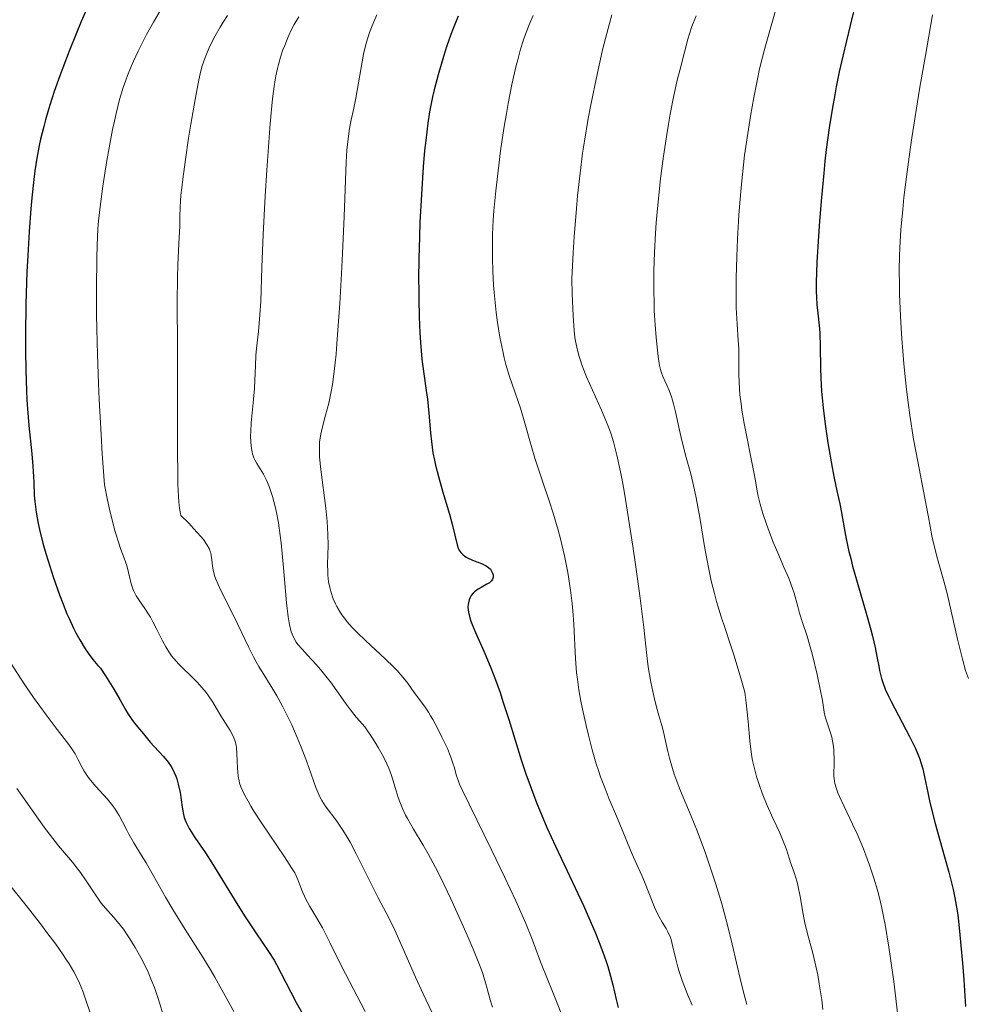
# Model space of a CAD drawing. Units: metres. Extents: x 664994 to 668453, y 4748920 to 4751316.
# Drawn here: x 667301 to 667418, y 4749216 to 4749338 of the extents above; entities that cross this region are included whole.
import ezdxf

# ---------------------------------------------------------------- set-up
doc = ezdxf.new("R2010")
doc.units = ezdxf.units.M
doc.header["$MEASUREMENT"] = 0
doc.layers.add('Curva de nivel directora', color=30, linetype='Continuous', lineweight=30)
doc.layers.add('Curva de nivel intermedia', color=30, linetype='Continuous', lineweight=0)

msp = doc.modelspace()

# ---------------------------------------------------------------- linework, layer by layer
at = {"layer": 'Curva de nivel directora', "color": 30, "linetype": 'Continuous', "lineweight": 30, "flags": 128}
for points, elevation in [([(667309.56, 4749340.94), (667308.2, 4749337.83), (667307.57, 4749336.33), (667306.7, 4749334.17), (667305.9, 4749332.1), (667305.53, 4749331.1), (667304.86, 4749329.18), (667304.56, 4749328.26), (667304.14, 4749326.93), (667303.77, 4749325.65), (667303.55, 4749324.83), (667303.16, 4749323.23), (667302.99, 4749322.44), (667302.69, 4749320.88), (667302.45, 4749319.3), (667302.3, 4749318.22), (667302.06, 4749315.97), (667301.94, 4749314.62), (667301.72, 4749311.78), (667301.56, 4749308.81), (667301.47, 4749306.79), (667301.34, 4749302.78), (667301.29, 4749298.94), (667301.29, 4749297.11), (667301.33, 4749294.49), (667301.41, 4749292.04), (667301.47, 4749290.89), (667301.54, 4749289.78), (667301.71, 4749287.72), (667302.06, 4749284.18), (667302.2, 4749282.67), (667302.3, 4749280.69), (667302.38, 4749279.07), (667302.44, 4749278.26), (667302.59, 4749276.97), (667302.84, 4749275.56), (667303.01, 4749274.79), (667303.45, 4749273.1), (667303.81, 4749271.84), (667304.09, 4749270.93), (667304.73, 4749268.94)], 1150), ([(667404.41, 4749340.64), (667403.64, 4749337.34), (667402.71, 4749333.55), (667402.27, 4749331.62), (667401.89, 4749329.75), (667401.7, 4749328.75), (667401.42, 4749327.19), (667401.03, 4749324.67), (667400.66, 4749321.95), (667400.49, 4749320.52), (667400.34, 4749319.04), (667400.05, 4749316.02), (667399.82, 4749313.06), (667399.69, 4749311.2), (667399.5, 4749308), (667399.41, 4749305.46), (667399.41, 4749304.3), (667399.43, 4749303.68), (667399.5, 4749302.68), (667399.62, 4749301.65), (667399.78, 4749300.13), (667399.85, 4749299.2), (667399.9, 4749297.48), (667399.96, 4749294.88), (667400, 4749293.59), (667400.08, 4749291.95), (667400.14, 4749291.15), (667400.26, 4749289.91), (667400.52, 4749287.89), (667400.86, 4749285.58), (667401.39, 4749282.49), (667401.64, 4749281.16), (667401.97, 4749279.61), (667402.34, 4749277.97), (667402.51, 4749277.12), (667402.68, 4749276.15), (667402.95, 4749274.57), (667403.13, 4749273.66), (667403.47, 4749272.09), (667403.69, 4749271.21), (667403.93, 4749270.27), (667404.5, 4749268.25), (667405.69, 4749264.15), (667406.2, 4749262.34), (667406.4, 4749261.55), (667406.72, 4749260.18), (667406.95, 4749259.06), (667407.17, 4749257.85), (667407.27, 4749257.32), (667407.5, 4749256.33), (667407.66, 4749255.83), (667407.97, 4749255), (667408.42, 4749254.02), (667408.7, 4749253.45), (667411, 4749249.11), (667411.72, 4749247.62), (667412.01, 4749246.93), (667412.26, 4749246.29), (667412.4, 4749245.88), (667412.62, 4749245.09), (667412.89, 4749243.92), (667413.24, 4749242.17), (667413.46, 4749241.13), (667413.68, 4749240.26), (667414.19, 4749238.32), (667415.34, 4749234.19), (667415.87, 4749232.29), (667416.25, 4749230.81), (667416.41, 4749230.13), (667416.62, 4749229.11), (667416.89, 4749227.5), (667417.02, 4749226.6), (667417.25, 4749224.52), (667417.57, 4749220.97), (667417.72, 4749218.92), (667417.94, 4749215.62)], 1200), ([(667354.98, 4749338.51), (667354.36, 4749336.97), (667354.08, 4749336.23), (667353.59, 4749334.82), (667353.16, 4749333.52), (667352.49, 4749331.23), (667352, 4749329.35), (667351.8, 4749328.5), (667351.54, 4749327.26), (667351.43, 4749326.62), (667351.22, 4749325.24), (667350.95, 4749323.08), (667350.82, 4749321.85), (667350.64, 4749319.81), (667350.41, 4749316.36), (667350.24, 4749312.92), (667350.17, 4749311.13), (667350.11, 4749308.44), (667350.07, 4749305.83), (667350.08, 4749304.58), (667350.09, 4749303.39), (667350.14, 4749301.18), (667350.23, 4749299.2), (667350.31, 4749298.01), (667350.48, 4749295.95), (667350.71, 4749294.11), (667351.02, 4749292.05), (667351.16, 4749290.99), (667351.33, 4749289.23), (667351.54, 4749286.82), (667351.65, 4749285.72), (667351.85, 4749284.31), (667352.02, 4749283.42), (667352.16, 4749282.8), (667352.53, 4749281.4), (667353.09, 4749279.45), (667353.89, 4749276.69), (667354.22, 4749275.48), (667354.55, 4749274.1), (667354.84, 4749272.89), (667354.99, 4749272.47), (667355.08, 4749272.28), (667355.3, 4749271.94), (667355.58, 4749271.65), (667355.8, 4749271.48)], 1175), ([(667355.8, 4749271.48), (667355.95, 4749271.38), (667356.3, 4749271.19), (667356.97, 4749270.91), (667357.89, 4749270.57), (667358.28, 4749270.39), (667358.46, 4749270.29), (667358.75, 4749270.09), (667358.97, 4749269.87), (667359.09, 4749269.72), (667359.24, 4749269.4), (667359.3, 4749269.18), (667359.31, 4749269.07), (667359.31, 4749268.9), (667359.24, 4749268.66), (667359.1, 4749268.42), (667358.99, 4749268.31), (667358.86, 4749268.2), (667358.55, 4749268), (667357.82, 4749267.59), (667357.45, 4749267.38), (667357.02, 4749267.07), (667356.83, 4749266.9), (667356.6, 4749266.6), (667356.41, 4749266.27), (667356.33, 4749266.08), (667356.24, 4749265.7), (667356.21, 4749265.5), (667356.19, 4749265.15), (667356.25, 4749264.55), (667356.42, 4749263.85), (667356.54, 4749263.44), (667356.7, 4749263.01), (667357.11, 4749262.03), (667358.16, 4749259.7), (667358.74, 4749258.36), (667359.03, 4749257.65), (667359.6, 4749256.14), (667360.17, 4749254.56), (667360.54, 4749253.47), (667361.26, 4749251.24), (667362.85, 4749246.1), (667363.42, 4749244.35), (667363.73, 4749243.47), (667364.06, 4749242.58), (667364.75, 4749240.79), (667365.49, 4749239.01), (667366, 4749237.83), (667367.04, 4749235.51), (667370.52, 4749228.14), (667371.49, 4749225.97), (667371.94, 4749224.9), (667372.56, 4749223.35), (667373.1, 4749221.89), (667373.34, 4749221.21), (667373.55, 4749220.56), (667373.89, 4749219.36), (667374.17, 4749218.29), (667374.59, 4749216.49), (667374.85, 4749215.47)], 1175), ([(667304.73, 4749268.94), (667305.5, 4749266.71), (667305.95, 4749265.53), (667306.43, 4749264.34), (667306.69, 4749263.74), (667307.25, 4749262.55), (667307.55, 4749261.97), (667308.03, 4749261.1), (667308.71, 4749259.98), (667309.08, 4749259.44), (667309.66, 4749258.66), (667310.28, 4749257.93), (667310.6, 4749257.58), (667311.22, 4749256.63), (667312.23, 4749255), (667313, 4749253.69), (667313.74, 4749252.39), (667314.03, 4749251.89), (667314.22, 4749251.58), (667314.56, 4749251.09), (667314.86, 4749250.71), (667315.24, 4749250.27), (667315.44, 4749250.04), (667315.94, 4749249.43), (667316.76, 4749248.42), (667317.26, 4749247.86), (667318.42, 4749246.62), (667319, 4749245.91), (667319.36, 4749245.39), (667319.52, 4749245.11), (667319.75, 4749244.66), (667319.94, 4749244.19), (667320.05, 4749243.87), (667320.24, 4749243.19), (667320.46, 4749242.17), (667320.73, 4749240.34), (667320.89, 4749239.44), (667320.98, 4749239.06), (667321.17, 4749238.53), (667321.29, 4749238.27), (667321.61, 4749237.68), (667322.31, 4749236.6), (667323.63, 4749234.66), (667324.42, 4749233.43), (667325.75, 4749231.29), (667327.63, 4749228.2), (667328.56, 4749226.72), (667329.88, 4749224.75), (667331.45, 4749222.44), (667332.13, 4749221.36), (667332.44, 4749220.81), (667333.03, 4749219.72), (667334.21, 4749217.39), (667334.89, 4749216.11), (667336.07, 4749214.01)], 1150)]:
    msp.add_lwpolyline(points, dxfattribs=dict(at, elevation=elevation))
at = {"layer": 'Curva de nivel intermedia', "color": 30, "linetype": 'Continuous', "lineweight": 0, "flags": 128}
for points, elevation in [([(667395, 4749341.56), (667393.11, 4749334.82), (667392.59, 4749332.8), (667392.35, 4749331.76), (667392.11, 4749330.68), (667391.66, 4749328.43), (667391.24, 4749326.08), (667390.75, 4749322.87), (667390.53, 4749321.26)], 1195), ([(667317.98, 4749339.16), (667317.16, 4749337.75), (667316.31, 4749336.22), (667315.89, 4749335.42), (667315.27, 4749334.18), (667314.68, 4749332.92), (667314.4, 4749332.28), (667313.94, 4749331.15), (667313.72, 4749330.56), (667313.41, 4749329.65), (667312.96, 4749328.15), (667312.53, 4749326.44), (667312.31, 4749325.48), (667312.09, 4749324.44), (667311.66, 4749322.19), (667311.39, 4749320.6), (667310.89, 4749317.42), (667310.58, 4749315.17), (667310.36, 4749313.13), (667310.28, 4749312.13), (667310.16, 4749310.06), (667310.12, 4749308.52), (667310.08, 4749304.76), (667310.11, 4749301.54), (667310.14, 4749299.68), (667310.21, 4749296.54), (667310.35, 4749292.94), (667310.43, 4749290.95), (667310.66, 4749286.6), (667310.81, 4749284.21), (667311.07, 4749280.36), (667311.45, 4749278.45), (667311.7, 4749277.33), (667312.16, 4749275.45), (667312.38, 4749274.66), (667312.78, 4749273.34), (667313.13, 4749272.31), (667313.53, 4749271.24), (667313.69, 4749270.79), (667313.84, 4749270.32), (667314.07, 4749269.47), (667314.4, 4749268.05), (667314.6, 4749267.44), (667314.72, 4749267.15), (667315.01, 4749266.59), (667315.35, 4749266.06), (667316.09, 4749265.02), (667316.55, 4749264.31), (667316.78, 4749263.93), (667317.1, 4749263.35), (667317.59, 4749262.4), (667318.28, 4749260.97), (667318.68, 4749260.23), (667319.14, 4749259.49), (667319.41, 4749259.13), (667319.69, 4749258.78), (667320.31, 4749258.1), (667322.3, 4749256.15), (667322.61, 4749255.83), (667323.18, 4749255.19), (667323.69, 4749254.56), (667323.99, 4749254.16), (667324.52, 4749253.39), (667325, 4749252.61), (667325.54, 4749251.68), (667325.81, 4749251.22), (667326.69, 4749249.85), (667327.05, 4749249.17), (667327.15, 4749248.94), (667327.31, 4749248.49), (667327.41, 4749248.02), (667327.47, 4749247.7), (667327.53, 4749247), (667327.59, 4749245.17), (667327.68, 4749244.2), (667327.78, 4749243.63), (667327.86, 4749243.34)], 1155), ([(667326.37, 4749338.6), (667325.83, 4749337.76), (667325.46, 4749337.16), (667324.84, 4749336.07), (667324.33, 4749335.1), (667324.05, 4749334.5), (667323.58, 4749333.4), (667323.21, 4749332.33), (667323.04, 4749331.72), (667322.78, 4749330.6), (667322.32, 4749328.18), (667321.8, 4749325.1), (667321.53, 4749323.36), (667321.13, 4749320.73), (667320.8, 4749318.28), (667320.68, 4749317.22), (667320.58, 4749316.29), (667320.47, 4749314.79), (667320.43, 4749313.64), (667320.42, 4749312.39), (667320.41, 4749311.79), (667320.33, 4749310.25), (667320.19, 4749307.63), (667320.14, 4749306.01), (667320.12, 4749303.03), (667320.15, 4749297.43), (667320.15, 4749293.65), (667320.13, 4749287.61), (667320.14, 4749284.54), (667320.18, 4749281.68), (667320.21, 4749280.39), (667320.28, 4749278.88), (667320.33, 4749278.23), (667320.41, 4749277.4), (667320.51, 4749276.78), (667320.57, 4749276.55), (667321.59, 4749275.53), (667322.15, 4749274.94), (667323.03, 4749273.95), (667323.36, 4749273.55), (667323.83, 4749272.88), (667324.11, 4749272.36), (667324.22, 4749272.07), (667324.27, 4749271.89), (667324.32, 4749271.56)], 1160), ([(667335.19, 4749338.43), (667334.61, 4749337.46), (667334.32, 4749336.92), (667333.87, 4749335.93), (667333.45, 4749334.88), (667333.24, 4749334.32), (667332.95, 4749333.43), (667332.68, 4749332.5), (667332.56, 4749332.01), (667332.36, 4749331.09), (667332.26, 4749330.6), (667332.13, 4749329.77), (667331.95, 4749328.27), (667331.66, 4749325.21), (667331.52, 4749323.46), (667331.24, 4749319.41), (667331.04, 4749316.16), (667330.78, 4749311.42), (667330.62, 4749307.37), (667330.47, 4749303.12), (667330.38, 4749301.44), (667330.21, 4749299.38), (667329.97, 4749297.27), (667329.88, 4749296.38), (667329.81, 4749295.11), (667329.75, 4749293.32), (667329.69, 4749292.29), (667329.53, 4749290.52), (667329.3, 4749288.06), (667329.23, 4749286.96), (667329.22, 4749286.46), (667329.24, 4749285.6), (667329.32, 4749284.87)], 1165), ([(667344.88, 4749338.68), (667344.37, 4749337.52), (667343.96, 4749336.47), (667343.79, 4749335.96), (667343.56, 4749335.16), (667343.25, 4749333.8), (667342.28, 4749328.35), (667342.02, 4749327.09), (667341.67, 4749325.43), (667341.51, 4749324.58), (667341.31, 4749323.28), (667341.23, 4749322.6), (667341.16, 4749321.9), (667341.07, 4749320.38), (667340.85, 4749313.63), (667340.64, 4749309.07), (667340.51, 4749306.58), (667340.29, 4749302.85), (667339.94, 4749297.9), (667339.83, 4749296.58), (667339.6, 4749294.42), (667339.38, 4749292.79), (667339.23, 4749291.92), (667338.91, 4749290.48), (667338.53, 4749289.01), (667338.06, 4749287.23), (667337.9, 4749286.42), (667337.79, 4749285.64), (667337.77, 4749285.25), (667337.76, 4749284.42), (667337.79, 4749283.79), (667337.94, 4749282.26), (667338.55, 4749277.47), (667338.71, 4749275.78), (667338.77, 4749274.98), (667338.81, 4749274.22), (667338.83, 4749272.83), (667338.78, 4749270.52), (667338.79, 4749269.56), (667338.81, 4749269.12), (667338.89, 4749268.32), (667339.04, 4749267.59), (667339.16, 4749267.12), (667339.48, 4749266.2), (667339.75, 4749265.58), (667339.91, 4749265.26), (667340.19, 4749264.76), (667340.53, 4749264.23), (667340.73, 4749263.95), (667341.19, 4749263.36), (667341.45, 4749263.05), (667341.89, 4749262.57), (667342.39, 4749262.05), (667343.53, 4749260.97), (667345.93, 4749258.75), (667346.98, 4749257.74), (667347.41, 4749257.29), (667348.13, 4749256.47), (667348.68, 4749255.76), (667349.52, 4749254.57), (667350.81, 4749252.86), (667351.3, 4749252.12), (667351.56, 4749251.69), (667351.84, 4749251.22), (667352.41, 4749250.17), (667352.97, 4749249.05), (667353.64, 4749247.61), (667353.91, 4749246.97), (667354.07, 4749246.54), (667354.33, 4749245.81)], 1170), ([(667364.28, 4749338.58), (667363.87, 4749337.63), (667363.35, 4749336.29), (667363.1, 4749335.57), (667362.73, 4749334.41), (667362.37, 4749333.11), (667362.19, 4749332.4), (667361.65, 4749330.02), (667361.18, 4749327.67), (667360.96, 4749326.45), (667360.65, 4749324.58), (667360.24, 4749321.79), (667360.01, 4749320.01), (667359.64, 4749316.85), (667359.4, 4749314.36), (667359.32, 4749313.23), (667359.25, 4749311.42), (667359.23, 4749309.54), (667359.24, 4749308.51), (667359.29, 4749306.86), (667359.38, 4749305.12), (667359.45, 4749304.22), (667359.61, 4749302.58), (667359.7, 4749301.75), (667359.86, 4749300.51), (667360.16, 4749298.68), (667360.51, 4749296.93), (667360.7, 4749296.1), (667360.91, 4749295.3), (667361.36, 4749293.81), (667362.7, 4749289.86), (667363.26, 4749287.98), (667364.03, 4749285.24), (667364.51, 4749283.66), (667365.41, 4749280.93), (667366.31, 4749278.24), (667366.76, 4749276.84), (667367.38, 4749274.71), (667367.66, 4749273.64), (667368.16, 4749271.52), (667368.57, 4749269.45), (667368.79, 4749268.12), (667368.92, 4749267.26), (667369.12, 4749265.61), (667369.21, 4749264.73), (667369.34, 4749263.07), (667369.55, 4749258.77), (667369.68, 4749257.07), (667369.78, 4749256.22), (667369.96, 4749254.9), (667370.2, 4749253.48), (667370.35, 4749252.71), (667370.85, 4749250.47), (667371.14, 4749249.27), (667371.61, 4749247.47), (667372.12, 4749245.72), (667372.39, 4749244.89), (667372.65, 4749244.11), (667373.2, 4749242.65), (667373.73, 4749241.32), (667374.74, 4749238.95), (667376.56, 4749234.5), (667377.09, 4749233.33), (667377.77, 4749231.86), (667378.11, 4749231.06), (667378.63, 4749229.73), (667379.36, 4749227.92), (667379.73, 4749227.1), (667379.92, 4749226.73), (667380.3, 4749226.07), (667380.78, 4749225.27), (667381, 4749224.88), (667381.28, 4749224.26), (667381.39, 4749223.92), (667381.59, 4749223.19), (667381.98, 4749221.48), (667382.24, 4749220.49), (667382.4, 4749219.96), (667382.78, 4749218.85), (667383.2, 4749217.74), (667383.48, 4749217.03), (667384.02, 4749215.77)], 1180), ([(667374.05, 4749338.68), (667373.75, 4749337.6), (667372.95, 4749334.48), (667372.55, 4749332.8), (667371.96, 4749330.13), (667371.39, 4749327.28), (667371.11, 4749325.79), (667370.65, 4749323.01), (667370.42, 4749321.5), (667370.1, 4749319.02), (667369.8, 4749316.2), (667369.66, 4749314.63)], 1185), ([(667384.5, 4749338.55), (667383.99, 4749337.23), (667383.69, 4749336.32), (667383.49, 4749335.65), (667383.05, 4749334.04), (667382.51, 4749331.94), (667382.21, 4749330.72), (667381.76, 4749328.66), (667381.3, 4749326.36), (667381.08, 4749325.12), (667380.86, 4749323.83), (667380.46, 4749321.13), (667380.1, 4749318.35), (667379.96, 4749317.1), (667379.71, 4749314.66), (667379.56, 4749312.88), (667379.46, 4749311.6), (667379.33, 4749309.17), (667379.26, 4749306.91), (667379.24, 4749305.49), (667379.25, 4749304.58), (667379.28, 4749302.85), (667379.32, 4749301.93), (667379.42, 4749300.2), (667379.55, 4749298.65), (667379.81, 4749296.27), (667379.97, 4749295.17), (667380.08, 4749294.66), (667380.17, 4749294.37), (667380.39, 4749293.8), (667380.88, 4749292.73), (667381.16, 4749292.05), (667381.44, 4749291.27), (667381.58, 4749290.85), (667381.7, 4749290.39), (667381.94, 4749289.41), (667382.43, 4749287.13), (667382.73, 4749285.84), (667383.29, 4749283.74)], 1190), ([(667413.86, 4749338.69), (667412.96, 4749333.62), (667412.24, 4749329.44), (667411.29, 4749323.42), (667411.03, 4749321.67), (667410.61, 4749318.59), (667410.3, 4749316.01), (667410.14, 4749314.53), (667409.92, 4749311.98), (667409.78, 4749309.79), (667409.73, 4749308.72), (667409.7, 4749307.03), (667409.73, 4749305.09), (667409.76, 4749303.97), (667409.92, 4749300.47), (667410.04, 4749298.49), (667410.28, 4749295.37), (667410.61, 4749292.16), (667410.8, 4749290.56), (667411.02, 4749289), (667411.5, 4749286), (667412, 4749283.24), (667412.89, 4749278.7), (667413.33, 4749276.33), (667413.76, 4749274.03), (667414, 4749272.96), (667414.47, 4749271.17), (667415.24, 4749268.41), (667415.64, 4749266.86), (667416.93, 4749261.2), (667417.57, 4749258.71), (667417.95, 4749257.3), (667418.3, 4749256.3)], 1205), ([(667390.53, 4749321.26), (667390.39, 4749320.06), (667390.14, 4749317.68), (667389.93, 4749315.34), (667389.82, 4749313.81), (667389.65, 4749310.84), (667389.55, 4749308.69), (667389.48, 4749306.01), (667389.47, 4749304.77), (667389.49, 4749302.31), (667389.58, 4749300.33), (667389.74, 4749298.24), (667389.79, 4749297.31), (667389.81, 4749295.93), (667389.81, 4749294.06), (667389.83, 4749293.08), (667389.95, 4749291.52), (667390.08, 4749290.4), (667390.19, 4749289.62), (667390.48, 4749287.94), (667391.68, 4749281.91), (667391.86, 4749280.85), (667392.08, 4749279.58), (667392.2, 4749278.95), (667392.44, 4749277.94), (667392.6, 4749277.38), (667392.79, 4749276.78), (667393.23, 4749275.47), (667393.74, 4749274.12), (667394.08, 4749273.23), (667394.75, 4749271.62), (667395.37, 4749270.22), (667396.01, 4749268.77), (667396.28, 4749268.06), (667396.66, 4749266.9), (667397.12, 4749265.24), (667397.35, 4749264.42), (667397.72, 4749263.25), (667398.27, 4749261.56), (667398.57, 4749260.54), (667398.89, 4749259.36), (667399.52, 4749256.8), (667399.91, 4749255.01), (667400.17, 4749253.59), (667400.41, 4749252.15), (667400.54, 4749251.54), (667400.79, 4749250.69), (667401.17, 4749249.59), (667401.33, 4749249.02), (667401.5, 4749248.13), (667401.58, 4749247.52), (667401.61, 4749247.12), (667401.64, 4749246.35), (667401.63, 4749245.57), (667401.6, 4749244.63), (667401.6, 4749244.18), (667401.66, 4749243.6), (667401.72, 4749243.28), (667401.87, 4749242.75), (667402.1, 4749242.12), (667402.26, 4749241.75), (667402.88, 4749240.42), (667403.93, 4749238.24), (667404.48, 4749237.05), (667405.26, 4749235.19), (667405.74, 4749233.95), (667406.04, 4749233.13), (667406.57, 4749231.54), (667407.03, 4749230.04), (667407.24, 4749229.27), (667407.53, 4749228.02), (667407.82, 4749226.59), (667407.97, 4749225.79), (667408.44, 4749222.97), (667408.64, 4749221.58), (667409.04, 4749218.72), (667409.3, 4749216.61), (667409.62, 4749213.69)], 1195), ([(667369.66, 4749314.63), (667369.39, 4749311.12), (667369.26, 4749309.15), (667369.08, 4749305.92), (667369.13, 4749304.11), (667369.24, 4749301.34), (667369.37, 4749299.5), (667369.47, 4749298.64), (667369.54, 4749298.18), (667369.7, 4749297.42), (667369.95, 4749296.41), (667370.1, 4749295.91), (667370.37, 4749295.12), (667370.92, 4749293.76), (667371.66, 4749292.1), (667372.78, 4749289.6), (667373.32, 4749288.32), (667373.75, 4749287.2), (667373.95, 4749286.62), (667374.24, 4749285.68), (667374.67, 4749284.04), (667375.12, 4749281.96), (667375.36, 4749280.72), (667375.61, 4749279.31), (667376.13, 4749276.15), (667376.66, 4749272.74), (667376.99, 4749270.46), (667377.56, 4749266.28), (667378, 4749262.65), (667378.39, 4749259.18), (667378.57, 4749257.78), (667378.89, 4749255.84), (667379.13, 4749254.68), (667379.29, 4749253.97), (667379.59, 4749252.76), (667379.89, 4749251.72), (667380.25, 4749250.46), (667380.44, 4749249.7), (667380.66, 4749248.76), (667381, 4749247.26), (667381.2, 4749246.44), (667381.57, 4749245.13), (667381.79, 4749244.45), (667382.03, 4749243.77), (667382.58, 4749242.36), (667383.88, 4749239.21), (667384.62, 4749237.39), (667385.65, 4749234.64), (667386.18, 4749233.14), (667386.95, 4749230.79), (667387.69, 4749228.35), (667388.04, 4749227.1), (667388.37, 4749225.85), (667388.99, 4749223.36), (667390.07, 4749218.73), (667390.57, 4749216.75), (667390.81, 4749215.87)], 1185), ([(667329.32, 4749284.87), (667329.4, 4749284.44), (667329.47, 4749284.18), (667329.63, 4749283.71), (667329.74, 4749283.46), (667329.98, 4749283), (667330.81, 4749281.67), (667331.16, 4749281), (667331.33, 4749280.63), (667331.58, 4749280), (667331.94, 4749278.88), (667332.28, 4749277.65), (667332.44, 4749276.92), (667332.68, 4749275.63), (667332.9, 4749274.06), (667333.01, 4749273.16), (667333.3, 4749270.03), (667333.67, 4749265.72), (667333.88, 4749263.95), (667334, 4749263.23), (667334.08, 4749262.81), (667334.27, 4749262.1), (667334.38, 4749261.8), (667334.61, 4749261.27), (667334.89, 4749260.81), (667335.1, 4749260.52), (667335.6, 4749259.94), (667336.29, 4749259.2), (667337.35, 4749258.04), (667337.91, 4749257.41), (667338.74, 4749256.41), (667339.14, 4749255.89), (667339.91, 4749254.8), (667340.99, 4749253.25), (667341.61, 4749252.41), (667342.32, 4749251.52), (667342.72, 4749251.05), (667343.38, 4749250.32), (667344.26, 4749249.03), (667344.76, 4749248.26), (667345.05, 4749247.77), (667345.56, 4749246.88), (667345.87, 4749246.28), (667346.37, 4749245.2), (667346.71, 4749244.29), (667346.89, 4749243.75), (667347.16, 4749242.8), (667347.54, 4749241.56), (667347.74, 4749240.99), (667348.08, 4749240.17), (667348.46, 4749239.36), (667348.68, 4749238.94), (667349.45, 4749237.6), (667350.64, 4749235.62), (667351.26, 4749234.56), (667352.18, 4749232.86), (667352.79, 4749231.64), (667354.06, 4749228.95), (667355.43, 4749225.95), (667356.09, 4749224.46), (667356.96, 4749222.42), (667357.63, 4749220.76), (667357.98, 4749219.82), (667358.17, 4749219.24), (667358.51, 4749218.14), (667358.96, 4749216.43), (667359.24, 4749215.51)], 1165), ([(667383.29, 4749283.74), (667383.83, 4749281.7), (667384.1, 4749280.62), (667384.48, 4749278.94), (667384.65, 4749278.08), (667384.97, 4749276.3), (667385.55, 4749272.7), (667385.86, 4749270.94), (667386.03, 4749270.09), (667386.39, 4749268.43), (667386.78, 4749266.85), (667387.05, 4749265.85), (667387.61, 4749263.97), (667388.05, 4749262.63), (667388.76, 4749260.51), (667389.21, 4749259.12), (667390.06, 4749256.37), (667390.57, 4749254.63), (667390.73, 4749253.28), (667390.96, 4749250.99), (667391.19, 4749248.57), (667391.3, 4749247.55), (667391.43, 4749246.6), (667391.51, 4749246.15), (667391.65, 4749245.47), (667391.99, 4749244.16), (667392.4, 4749242.89), (667392.7, 4749242.09), (667393.33, 4749240.56), (667394.04, 4749239), (667394.89, 4749237.16), (667395.24, 4749236.34), (667395.66, 4749235.22), (667396.09, 4749233.91), (667396.27, 4749233.34), (667396.47, 4749232.82), (667396.72, 4749232.11), (667396.85, 4749231.72), (667397.04, 4749231.04), (667397.14, 4749230.65), (667397.4, 4749229.26), (667397.78, 4749227.07), (667398, 4749225.95), (667398.4, 4749224.34), (667398.97, 4749222.24), (667399.24, 4749221.17), (667399.6, 4749219.52), (667399.79, 4749218.42), (667400.09, 4749216.44), (667400.22, 4749215.22)], 1190), ([(667324.32, 4749271.56), (667324.39, 4749271.02), (667324.48, 4749270.24), (667324.56, 4749269.81), (667324.75, 4749269.1), (667324.88, 4749268.71), (667325.06, 4749268.28), (667325.49, 4749267.33), (667327.17, 4749263.98), (667328.95, 4749260.24), (667329.58, 4749259), (667329.92, 4749258.39), (667330.26, 4749257.79), (667330.98, 4749256.61), (667331.98, 4749255), (667332.49, 4749254.15), (667333.24, 4749252.8), (667333.61, 4749252.07), (667334.33, 4749250.56), (667335.01, 4749249.01), (667335.43, 4749247.99), (667336.16, 4749246.08), (667337.33, 4749242.77), (667337.68, 4749241.92), (667337.87, 4749241.54), (667338.07, 4749241.18), (667338.49, 4749240.51), (667339.93, 4749238.59), (667340.68, 4749237.48), (667341.2, 4749236.62), (667341.56, 4749235.99), (667342.32, 4749234.56), (667345.07, 4749229.11), (667346.39, 4749226.63), (667347.13, 4749225.1), (667348.08, 4749222.93), (667349.68, 4749219.23), (667350.62, 4749217.18), (667352.12, 4749214.05)], 1160), ([(667299.37, 4749258.34), (667301.22, 4749255.52), (667302.27, 4749253.97), (667303.83, 4749251.79), (667305.2, 4749250), (667306.66, 4749248.14), (667307.21, 4749247.34), (667307.44, 4749246.96), (667307.83, 4749246.23), (667308.31, 4749245.28), (667308.58, 4749244.8), (667308.88, 4749244.32), (667309.06, 4749244.07), (667309.35, 4749243.7), (667310.01, 4749242.93), (667311.46, 4749241.33), (667312.12, 4749240.52), (667312.4, 4749240.11), (667312.9, 4749239.3), (667313.33, 4749238.51), (667313.84, 4749237.48), (667314.1, 4749236.98)], 1145), ([(667354.33, 4749245.81), (667354.51, 4749245.21), (667354.69, 4749244.54), (667354.78, 4749244.23), (667355, 4749243.58), (667355.16, 4749243.18), (667355.5, 4749242.42), (667356.34, 4749240.7), (667359.17, 4749234.97), (667360.74, 4749231.71), (667362.13, 4749228.72), (667362.91, 4749226.96), (667363.36, 4749225.91), (667364.08, 4749224.16), (667364.62, 4749222.74), (667365.06, 4749221.47), (667365.26, 4749220.94), (667366.7, 4749217.48), (667368.37, 4749213.2)], 1170), ([(667327.86, 4749243.34), (667328.02, 4749242.86), (667328.37, 4749242.06), (667328.9, 4749241.07), (667329.24, 4749240.49), (667329.64, 4749239.84), (667330.57, 4749238.42), (667333.42, 4749234.2), (667334.31, 4749232.82), (667334.69, 4749232.18), (667334.88, 4749231.83), (667335.14, 4749231.23), (667335.65, 4749229.84), (667335.89, 4749229.31), (667336.04, 4749229.02), (667336.59, 4749228.03), (667337.57, 4749226.37), (667338.14, 4749225.35), (667339.06, 4749223.55), (667340.34, 4749220.93), (667340.98, 4749219.65), (667343.44, 4749214.98)], 1155), ([(667300.23, 4749242.68), (667301.31, 4749241.09), (667302.88, 4749238.85), (667303.59, 4749237.86), (667304.25, 4749236.99), (667305.38, 4749235.56), (667307.1, 4749233.52), (667307.79, 4749232.67), (667308.11, 4749232.23), (667308.73, 4749231.34), (667309.88, 4749229.59), (667310.42, 4749228.8), (667310.69, 4749228.45), (667311.22, 4749227.81), (667312.24, 4749226.67), (667312.72, 4749226.11), (667313.44, 4749225.19), (667313.91, 4749224.51), (667314.23, 4749224.02), (667314.9, 4749222.93), (667315.6, 4749221.67), (667315.95, 4749220.98), (667316.49, 4749219.85), (667317.02, 4749218.62), (667317.28, 4749217.97), (667317.76, 4749216.59), (667317.97, 4749215.95), (667318.33, 4749214.69)], 1140), ([(667314.1, 4749236.98), (667314.72, 4749235.91), (667315.69, 4749234.36), (667316.24, 4749233.45), (667317.16, 4749231.82), (667318.66, 4749229.17), (667319.56, 4749227.65), (667321.11, 4749225.17), (667323.29, 4749221.72), (667324.32, 4749220.04), (667324.79, 4749219.23), (667325.66, 4749217.69), (667327.12, 4749214.99)], 1145), ([(667296.93, 4749233.61), (667301.35, 4749228.13), (667303.14, 4749225.85), (667303.95, 4749224.8), (667305.03, 4749223.33), (667305.95, 4749222.03), (667306.34, 4749221.44), (667306.69, 4749220.89), (667307.28, 4749219.91), (667307.73, 4749219.05), (667307.98, 4749218.52), (667308.39, 4749217.51), (667308.77, 4749216.39), (667309.27, 4749214.93)], 1135)]:
    msp.add_lwpolyline(points, dxfattribs=dict(at, elevation=elevation))

doc.saveas('drawing.dxf')
